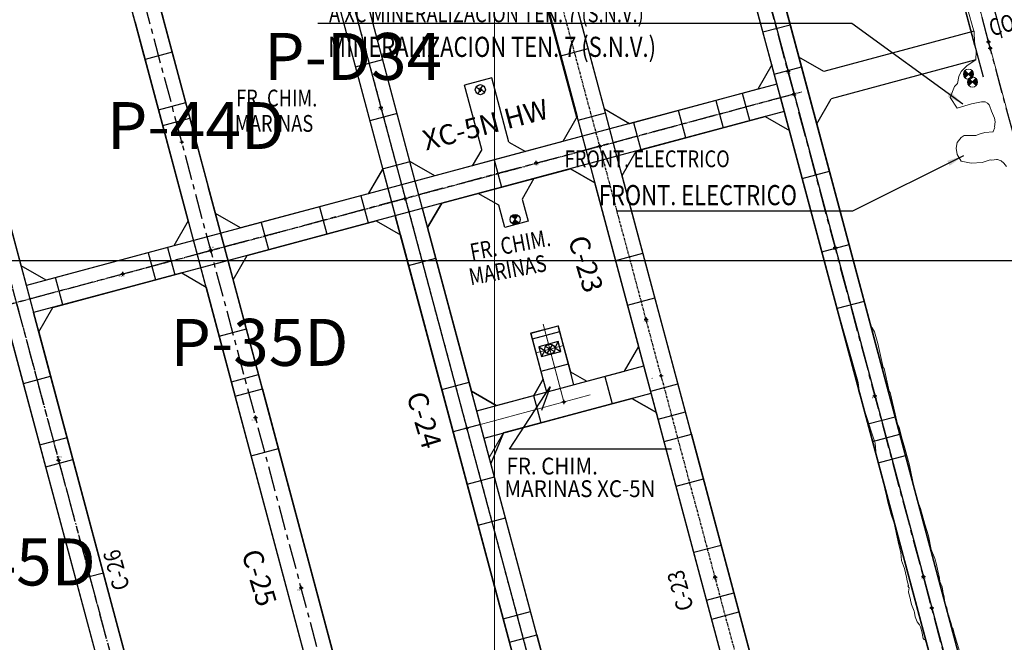
# Model space of a CAD drawing. Units: metres. Extents: x -6948 to 8307, y -1000 to 4214.
# Drawn here: x 429 to 576, y 743 to 836 of the extents above; entities that cross this region are included whole.
import ezdxf
from ezdxf.enums import TextEntityAlignment as Align

# ---------------------------------------------------------------- set-up
doc = ezdxf.new("R2010")
doc.units = ezdxf.units.M
doc.header["$LTSCALE"] = 3
doc.header["$PDMODE"] = 34
doc.header["$PDSIZE"] = 0.3
for name, pattern in [('CENTER', [2, 1.25, -0.25, 0.25, -0.25]), ('CENTER2', [1.125, 0.75, -0.125, 0.125, -0.125]), ('CONTINUA', [0]), ('DASHDOT2', [12.7, 6.35, -3.175, 0, -3.175]), ('HIDDEN', [0.375, 0.25, -0.125])]:
    doc.linetypes.add(name, pattern=pattern)
for name, color, linetype in [('2120 Dacita Hundimiento', 3, 'Continuous'), ('ACOTADO', 7, 'Continuous'), ('Coordenadas', 8, 'Continuous'), ('Dacita Hundimiento', 3, 'Continuous'), ('Dacita Nv. Hundimiento', 97, 'Continuous'), ('DESARROLLADO', 7, 'Continuous'), ('Ejes', 1, 'CENTER'), ('NV-HUNDIMIENTO', 7, 'Continuous'), ('PAPEL-TEXTO', 7, 'Continuous'), ('Planchas 2011', 7, 'Continuous'), ('Puntos', 1, 'CENTER2'), ('RN HUNTO-HECHO', 7, 'CONTINUA'), ('Texto Hundimiento', 7, 'CONTINUA'), ('TEXTO PA', 6, 'CONTINUA'), ('TNV-HUNDIMIENTO', 6, 'Continuous')]:
    doc.layers.add(name, color=color, linetype=linetype)
for name, color, linetype, lineweight in [('DACITA-HDTO-DISEÑO', 106, 'Continuous', 15), ('DACITA-HDTO-DISEÑO-EJE', 1, 'DASHDOT2', 13), ('EJE-CALLES-HDTO', 1, 'DASHDOT2', 13), ('PUNTO-HDTO', 7, 'Continuous', 13), ('REFERENCIA', 251, 'HIDDEN', 13), ('ReNo Hundimiento', 7, 'Continuous', 13), ('RENO-HUND-PROYECTADO', 3, 'CONTINUA', 13), ('RENO-TEXTO-HUND', 7, 'CONTINUA', 13)]:
    doc.layers.add(name, color=color, linetype=linetype, lineweight=lineweight)
doc.styles.add('Arial', font='arial.ttf')
doc.styles.add('ROMANS', font='romans')
doc.styles.add('ROMANT', font='romant.shx')
doc.styles.add('verdana', font='verdanai.ttf')
doc.dimstyles.new('1_50', dxfattribs={"dimtxt": 0.8, "dimasz": 1, "dimexe": 0.5, "dimexo": 2, "dimgap": 0.5, "dimtad": 1, "dimdec": 8, "dimlfac": 1, "dimzin": 0, "dimdsep": 46, "dimtxsty": 'ROMANS', "dimcen": 1, "dimclrd": 2, "dimclre": 2, "dimclrt": 2, "dimaunit": 1, "dimadec": 4, "dimazin": 0, "dimtfac": 0.8, "dimtdec": 8, "dimtofl": 0, "dimtmove": 2, "dimatfit": 3, "dimfxl": 1, "dimtolj": 1, "dimtzin": 0, "dimlwd": -1, "dimlwe": -1, "dimarcsym": 0})

msp = doc.modelspace()

# ---------------------------------------------------------------- hatches: boundary and pattern name
at = {"layer": 'Dacita Nv. Hundimiento'}
h = msp.add_hatch(color=3, dxfattribs=at)
h.paths.add_polyline_path([(503.2771, 805.3935, 0.18135764), (503.7056, 805.6997), (503.0831, 806.1179), (503.083, 806.1177)])
h.paths.add_polyline_path([(503.083, 806.1177), (502.6984, 805.4742, 0.13548831), (503.0831, 805.3679, 0.06548308), (503.2771, 805.3935)])
h.paths.add_polyline_path([(503.0829, 806.1181), (502.8888, 806.8423, 0.18123344), (502.4606, 806.5362)])
h.paths.add_polyline_path([(503.0829, 806.1181), (503.0831, 806.1179), (503.4679, 806.7617, 0.13548831), (503.0831, 806.8679, 0.06560385), (502.8888, 806.8423)])
h = msp.add_hatch(color=3, dxfattribs=at)
h.paths.add_polyline_path([(503.2771, 805.3935, 0.18135764), (503.7056, 805.6997), (503.0831, 806.1179), (503.083, 806.1177)])
h.paths.add_polyline_path([(503.083, 806.1177), (502.6984, 805.4742, 0.13548831), (503.0831, 805.3679, 0.06548308), (503.2771, 805.3935)])
h.paths.add_polyline_path([(503.0829, 806.1181), (502.8888, 806.8423, 0.18123344), (502.4606, 806.5362)])
h.paths.add_polyline_path([(503.0829, 806.1181), (503.0831, 806.1179), (503.4679, 806.7617, 0.13548831), (503.0831, 806.8679, 0.06560385), (502.8888, 806.8423)])
at = {"layer": 'NV-HUNDIMIENTO', "linetype": 'ByBlock', "lineweight": 20}
h = msp.add_hatch(color=7, dxfattribs=at)
h.paths.add_polyline_path([(571.1831, 828.2835), (570.6527, 827.7531), (571.1848, 827.221, 0.19891237), (571.4045, 827.7514, 0.19977693)])
h.paths.add_polyline_path([(569.9045, 827.7514, 0.19804809), (570.1224, 827.2228), (570.6527, 827.7531), (570.1242, 828.2817, 0.19891237)])
at = {"layer": 'ReNo Hundimiento', "linetype": 'Continuous'}
h = msp.add_hatch(color=256, dxfattribs=at)
h.paths.add_polyline_path([(571.7715, 827.108), (571.2412, 826.5776), (571.7733, 826.0455, 0.19891237), (571.9929, 826.5759, 0.19977693)])
h.paths.add_polyline_path([(570.4929, 826.5759, 0.19804809), (570.7108, 826.0473), (571.2412, 826.5776), (570.7126, 827.1062, 0.19891237)])
h = msp.add_hatch(color=256, dxfattribs=at)
h.paths.add_polyline_path([(571.7715, 827.108), (571.2412, 826.5776), (571.7733, 826.0455, 0.19891237), (571.9929, 826.5759, 0.19977693)])
h.paths.add_polyline_path([(570.4929, 826.5759, 0.19804809), (570.7108, 826.0473), (571.2412, 826.5776), (570.7126, 827.1062, 0.19891237)])
h = msp.add_hatch(color=256, dxfattribs=at)
h.paths.add_polyline_path([(571.7715, 827.108), (571.2412, 826.5776), (571.7733, 826.0455, 0.19891237), (571.9929, 826.5759, 0.19977693)])
h.paths.add_polyline_path([(570.4929, 826.5759, 0.19804809), (570.7108, 826.0473), (571.2412, 826.5776), (570.7126, 827.1062, 0.19891237)])

# ---------------------------------------------------------------- linework, layer by layer
at = {"layer": 'ACOTADO', "ltscale": 0.001}
for p, q in [((540.0195, 834.0328), (544.0764, 835.1198)), ((509.9139, 830.4768), (513.9708, 831.5639)), ((479.298, 828.8261), (483.3549, 829.9131)), ((541.7018, 827.7543), (545.7587, 828.8413)), ((538.0685, 820.8356), (536.9808, 824.8947)), ((449.9543, 822.4227), (454.0124, 823.51)), ((485.5031, 821.8959), (481.4462, 820.8089)), ((528.5057, 818.2731), (527.418, 822.3322)), ((450.5757, 820.1035), (454.6337, 821.1908)), ((520.7532, 820.5462), (521.8409, 816.4871)), ((483.3418, 813.6454), (487.4418, 814.744)), ((545.8687, 812.2028), (549.9256, 813.2899)), ((480.1167, 809.6546), (481.2037, 805.5985)), ((473.9542, 808.0032), (475.0411, 803.9471)), ((465.2609, 805.6737), (466.3478, 801.6176)), ((451.3033, 801.9335), (452.3902, 797.8774)), ((548.7971, 801.2739), (552.854, 802.3609)), ((448.4055, 801.157), (449.4925, 797.1009)), ((487.2178, 799.2687), (491.2747, 800.3558)), ((518.0822, 799.9922), (522.1391, 801.0792)), ((518.0822, 799.9922), (522.1391, 801.0792)), ((435.6798, 793.3996), (434.5929, 797.4557)), ((519.8558, 793.3729), (523.9127, 794.4599)), ((555.1164, 793.9173), (551.0595, 792.8303)), ((458.9866, 788.718), (463.0435, 789.805)), ((506.9699, 783.5086), (511.0268, 784.5956)), ((429.8145, 781.6737), (433.8714, 782.7607)), ((460.8076, 781.9219), (464.8645, 783.0089)), ((516.4432, 782.7341), (517.5302, 778.6772)), ((492.169, 780.7906), (496.2259, 781.8776)), ((523.2981, 780.5261), (527.355, 781.6131)), ((505.8179, 779.8873), (506.905, 775.8304)), ((524.411, 776.3726), (528.4679, 777.4596)), ((559.7314, 776.6939), (555.6745, 775.6069)), ((497.9083, 775.5991), (493.8514, 774.512)), ((432.2616, 772.546), (436.3185, 773.633)), ((525.2982, 773.0614), (529.3551, 774.1484)), ((556.3603, 773.0472), (560.4172, 774.1342)), ((463.7571, 770.91), (467.814, 771.9971)), ((557.2144, 769.8596), (561.2713, 770.9466)), ((433.1416, 769.2618), (437.1984, 770.3489)), ((495.9451, 766.6977), (500.002, 767.7847)), ((527.0841, 766.3965), (531.141, 767.4836)), ((497.5757, 760.6124), (501.6326, 761.6994)), ((529.724, 756.5441), (533.7809, 757.6311)), ((441.7226, 753.4645), (437.6657, 752.3775)), ((531.6263, 749.4445), (535.6832, 750.5315)), ((501.3171, 746.6492), (505.3739, 747.7363)), ((532.3898, 746.595), (536.4467, 747.682))]:
    msp.add_line(p, q, dxfattribs=at)
at = {"layer": 'ACOTADO'}
for p in [(544.662, 824.819), (483.095, 822.765), (506.247, 814.526), (486.7169, 809.2492), (457.7367, 801.4925), (522.599, 791.239), (532.882, 752.864)]:
    msp.add_point(p, dxfattribs=at)
at = {"layer": 'ACOTADO', "color": 2}
for p in [(457.73, 801.523), (435.039, 770.289)]:
    msp.add_point(p, dxfattribs=at)
at = {"layer": 'Coordenadas', "lineweight": 13}
msp.add_line((500, 100), (500, 1115), dxfattribs=at)
at = {"layer": 'Coordenadas'}
for q in [(2000, 800), (1400, 800)]:
    msp.add_line((-200, 800), q, dxfattribs=at)
at = {"layer": 'Dacita Hundimiento', "linetype": 'CONTINUA'}
for p, q in [((452.0017, 831.0141), (450.5145, 836.5645)), ((447.7754, 830.5593), (446.4551, 835.4865)), ((454.3802, 805.9096), (447.9448, 829.9271)), ((429.4603, 799.2284), (426.1219, 811.6875)), ((505.6758, 788.3382), (509.7327, 789.4253)), ((505.6758, 788.3382), (509.7327, 789.4253)), ((507.2805, 782.3495), (505.6758, 788.3382)), ((511.3374, 783.4365), (509.7327, 789.4253)), ((513.7869, 782.0223), (519.3893, 783.5235)), ((500.2639, 778.3989), (505.8663, 779.9)), ((501.351, 774.342), (520.4763, 779.4666))]:
    msp.add_line(p, q, dxfattribs=at)
at = {"layer": 'Dacita Hundimiento'}
for p, q in [((541.3352, 829.1224), (539.2446, 825.5013)), ((541.3352, 829.1224), (539.2446, 825.5013)), ((520.1154, 820.3753), (516.3929, 822.5245)), ((512.3358, 821.4381), (510.1845, 817.7118)), ((540.3281, 821.4411), (543.9543, 819.3476)), ((540.3281, 821.4411), (543.9543, 819.3476)), ((519.0326, 812.6727), (521.124, 816.295)), ((491.1404, 812.6086), (487.4154, 814.7592)), ((483.3581, 813.6736), (481.2064, 809.9466)), ((511.3529, 813.6767), (514.9759, 811.585)), ((490.0549, 804.9082), (492.1459, 808.5298)), ((490.0549, 804.9082), (492.1459, 808.5298)), ((454.3802, 805.9096), (452.2277, 802.1812)), ((454.3802, 805.9096), (452.2277, 802.1812)), ((462.1621, 804.8433), (458.4379, 806.9934)), ((462.1621, 804.8433), (458.4379, 806.9934)), ((482.3742, 805.9122), (485.9984, 803.8197)), ((482.3742, 805.9122), (485.9984, 803.8197)), ((461.077, 797.1442), (463.1677, 800.7654)), ((461.077, 797.1442), (463.1677, 800.7654)), ((433.1844, 797.0783), (429.4603, 799.2284)), ((453.3958, 798.1469), (457.021, 796.0539)), ((432.0993, 789.3794), (434.1898, 793.0003))]:
    msp.add_line(p, q, dxfattribs=at)
at = {"layer": 'Dacita Hundimiento', "linetype": 'CONTINUA', "flags": 128}
msp.add_lwpolyline([(446.4539, 835.4862), (447.9436, 829.9267)], dxfattribs=at)
at = {"layer": 'Dacita Hundimiento', "linetype": 'CONTINUA'}
msp.add_lwpolyline([(509.9037, 786.4688), (509.5155, 787.9177), (506.6177, 787.1412), (507.006, 785.6923)], close=True, dxfattribs=at)
msp.add_lwpolyline([(509.9037, 786.4688), (509.5155, 787.9177), (506.6177, 787.1412), (507.006, 785.6923)], close=True, dxfattribs=at)
for points in [[(506.6177, 787.1412), (507.5363, 786.6109), (507.006, 785.6923)], [(506.6177, 787.1412), (507.5363, 786.6109), (507.006, 785.6923)], [(508.9103, 786.43), (507.6112, 787.18)], [(508.9103, 786.43), (507.6112, 787.18)], [(507.8857, 786.1555), (508.6357, 787.4545)], [(507.8857, 786.1555), (508.6357, 787.4545)], [(509.5155, 787.9177), (508.9852, 786.9991), (509.9037, 786.4688)], [(509.5155, 787.9177), (508.9852, 786.9991), (509.9037, 786.4688)], [(519.3893, 783.5235), (521.5106, 787.1977)], [(507.2805, 782.3495), (505.8663, 779.9)], [(511.3374, 783.4365), (513.7869, 782.0223)], [(500.2639, 778.3989), (496.5897, 780.5202)], [(520.4763, 779.4666), (524.1505, 777.3453)], [(501.351, 774.342), (499.4645, 769.7907)]]:
    msp.add_lwpolyline(points, dxfattribs=at)
msp.add_circle((508.2607, 786.805), 0.75, dxfattribs=at)
msp.add_circle((508.2607, 786.805), 0.75, dxfattribs=at)
msp.add_point((508.2607, 786.805), dxfattribs=at)
at = {"layer": 'Dacita Nv. Hundimiento', "color": 3, "ltscale": 6}
for p, q in [((571.4865, 834.1387), (549.0934, 828.1381)), ((541.3352, 829.1224), (539.2446, 825.5013)), ((549.0934, 828.1381), (545.3713, 830.2871)), ((571.7458, 829.8601), (550.1825, 824.0818)), ((548.032, 820.357), (550.1825, 824.0818)), ((520.1154, 820.3753), (516.3929, 822.5245)), ((512.3358, 821.4381), (510.1845, 817.7118)), ((540.3281, 821.4411), (543.9543, 819.3476)), ((519.0326, 812.6727), (521.124, 816.295)), ((491.1404, 812.6086), (487.4154, 814.7592)), ((483.3581, 813.6736), (481.2064, 809.9466)), ((511.3529, 813.6767), (505.9014, 812.2159)), ((511.3529, 813.6767), (514.9759, 811.585)), ((490.0549, 804.9082), (492.1459, 808.5298)), ((454.3802, 805.9096), (452.2277, 802.1812)), ((462.1621, 804.8433), (458.4379, 806.9934)), ((482.3742, 805.9122), (485.9984, 803.8197)), ((461.077, 797.1442), (463.1677, 800.7654)), ((433.1844, 797.0783), (429.4603, 799.2284)), ((453.3958, 798.1469), (457.021, 796.0539)), ((432.0993, 789.3794), (434.1898, 793.0003))]:
    msp.add_line(p, q, dxfattribs=at)
at = {"layer": 'Dacita Nv. Hundimiento', "color": 3}
for p, q in [((505.9014, 812.2159), (504.1328, 809.1562)), ((500.6546, 808.2266), (497.594, 809.9898)), ((504.1328, 809.1562), (505.0159, 805.8592)), ((501.5384, 804.9277), (500.6545, 808.2266)), ((505.0159, 805.8592), (501.5384, 804.9277)), ((502.6984, 805.4742), (503.4679, 806.7617)), ((502.6984, 805.4742), (503.4679, 806.7617))]:
    msp.add_line(p, q, dxfattribs=at)
msp.add_circle((503.0831, 806.1179), 0.75, dxfattribs=at)
msp.add_circle((503.0831, 806.1179), 0.75, dxfattribs=at)
at = {"layer": 'DACITA-HDTO-DISEÑO', "linetype": 'CONTINUA'}
for p, q in [((505.6758, 788.3382), (509.7327, 789.4253)), ((507.2805, 782.3495), (505.6758, 788.3382)), ((511.3374, 783.4365), (509.7327, 789.4253))]:
    msp.add_line(p, q, dxfattribs=at)
at = {"layer": 'DACITA-HDTO-DISEÑO'}
for p, q in [((513.7869, 782.0223), (522.2869, 784.2999)), ((501.351, 774.342), (523.3739, 780.243))]:
    msp.add_line(p, q, dxfattribs=at)
at = {"layer": 'DACITA-HDTO-DISEÑO', "linetype": 'CONTINUA'}
msp.add_lwpolyline([(509.9037, 786.4688), (509.5155, 787.9177), (506.6177, 787.1412), (507.006, 785.6923)], close=True, dxfattribs=at)
for points in [[(506.6177, 787.1412), (507.5363, 786.6109), (507.006, 785.6923)], [(509.5155, 787.9177), (508.9852, 786.9991), (509.9037, 786.4688)], [(507.2805, 782.3495), (505.8663, 779.9)], [(511.3374, 783.4365), (513.7869, 782.0223)]]:
    msp.add_lwpolyline(points, dxfattribs=at)
at = {"layer": 'DACITA-HDTO-DISEÑO'}
for points in [[(508.9103, 786.43), (507.6112, 787.18)], [(507.8857, 786.1555), (508.6357, 787.4545)], [(519.3893, 783.5235), (521.5106, 787.1977)], [(500.2639, 778.3989), (496.5897, 780.5202)], [(520.4763, 779.4666), (524.1505, 777.3453)], [(501.351, 774.342), (499.2296, 770.6677)]]:
    msp.add_lwpolyline(points, dxfattribs=at)
msp.add_circle((508.2607, 786.805), 0.75, dxfattribs=at)
at = {"layer": 'DACITA-HDTO-DISEÑO-EJE'}
for p, q in [((510.3701, 778.9327), (507.268, 790.51)), ((510.3701, 778.9327), (507.7043, 788.8818)), ((506.2323, 786.2615), (510.2892, 787.3485)), ((506.2323, 786.2615), (510.2892, 787.3485)), ((495.8812, 775.0504), (524.859, 782.815)), ((495.8812, 775.0504), (524.859, 782.815))]:
    msp.add_line(p, q, dxfattribs=at)
at = {"layer": 'DESARROLLADO'}
for p, q in [((545.3713, 830.2871), (512.4799, 953.0407)), ((541.3352, 829.1224), (508.4239, 951.9503)), ((458.4379, 806.9934), (450.3116, 837.3216)), ((454.3802, 805.9096), (446.2547, 836.2346)), ((541.3352, 829.1224), (539.2446, 825.5013)), ((520.1154, 820.3753), (516.3929, 822.5245)), ((512.336, 821.4375), (510.1845, 817.7118)), ((540.3281, 821.4411), (543.9539, 819.3478))]:
    msp.add_line(p, q, dxfattribs=at)
at = {"layer": 'DESARROLLADO', "ltscale": 0.001}
for p, q in [((516.3929, 822.5245), (483.5021, 945.2759)), ((512.3349, 821.4379), (479.4452, 944.185)), ((458.4379, 806.9934), (425.5467, 929.7464)), ((454.3802, 805.9096), (421.4909, 928.6551)), ((512.2666, 821.3182), (485.0066, 923.0547)), ((516.5331, 822.0012), (489.3246, 923.5457)), ((512.4762, 820.9141), (485.2677, 922.4587)), ((487.4154, 814.7592), (470.8338, 876.6432)), ((541.3352, 829.1224), (533.8149, 857.1889)), ((541.3352, 829.1224), (533.8149, 857.1889)), ((541.3352, 829.1224), (533.8149, 857.1889)), ((545.3713, 830.2871), (537.8718, 858.2759)), ((452.0017, 831.0141), (447.9436, 829.9267)), ((458.4379, 806.9934), (452.0017, 831.0141)), ((570.726, 719.4334), (541.3352, 829.1224)), ((574.7829, 720.5205), (545.3713, 830.2871)), ((542.1004, 826.2666), (517.1795, 819.5886)), ((539.2446, 825.5013), (520.1154, 820.3753)), ((539.2446, 825.5013), (520.1154, 820.3753)), ((539.2446, 825.5013), (520.1154, 820.3753)), ((430.2473, 796.2912), (423.0161, 823.2786)), ((533.0204, 823.8335), (534.1081, 819.7744)), ((512.4762, 820.9141), (516.5331, 822.0012)), ((520.1154, 820.3753), (516.3929, 822.5245)), ((518.2672, 815.5295), (516.5331, 822.0012)), ((543.188, 822.2075), (518.2672, 815.5295)), ((512.3358, 821.4381), (510.1845, 817.7118)), ((514.2103, 814.4424), (512.4762, 820.9141)), ((540.3281, 821.4411), (521.124, 816.295)), ((521.124, 816.295), (540.3281, 821.4411)), ((540.3281, 821.4411), (521.124, 816.295)), ((581.4086, 695.7927), (548.032, 820.357)), ((581.7818, 694.3997), (548.032, 820.357)), ((517.1801, 819.5864), (499.9478, 814.9687)), ((577.3517, 694.7059), (543.9539, 819.3478)), ((577.3516, 694.7058), (543.9543, 819.3476)), ((578.042, 692.1293), (543.9543, 819.3476)), ((510.1845, 817.7118), (491.1404, 812.6086)), ((510.1845, 817.7118), (491.1404, 812.6086)), ((510.1845, 817.7118), (491.1406, 812.6085)), ((519.0326, 812.6727), (521.124, 816.295)), ((499.9478, 814.9687), (481.2064, 809.9466)), ((491.1404, 812.6086), (487.4154, 814.7592)), ((506.3123, 744.2341), (487.4154, 814.7592)), ((499.9478, 814.9687), (501.0349, 810.9118)), ((518.2672, 815.5295), (501.0349, 810.9118)), ((525.2982, 773.0614), (514.2103, 814.4424)), ((529.3551, 774.1484), (518.2672, 815.5295)), ((483.3581, 813.6736), (481.2064, 809.9466)), ((502.2554, 743.1471), (483.3581, 813.6736)), ((511.3529, 813.6767), (492.1459, 808.5298)), ((492.146, 808.5301), (511.3529, 813.6767)), ((511.3529, 813.6767), (501.0349, 810.9118)), ((511.3529, 813.6767), (514.9759, 811.585)), ((548.3738, 686.9412), (514.9759, 811.585)), ((548.3738, 686.9412), (514.9759, 811.585)), ((552.4309, 688.0275), (519.0326, 812.6727)), ((552.4309, 688.0275), (519.0326, 812.6727)), ((465.4339, 780.8839), (457.3658, 810.9947)), ((501.0349, 810.9118), (482.3751, 805.9116)), ((497.594, 809.9898), (492.1459, 808.5298)), ((481.2064, 809.9466), (452.2277, 802.1812)), ((461.377, 779.7968), (453.3089, 809.9076)), ((481.2064, 809.9466), (462.1621, 804.8433)), ((481.2064, 809.9466), (462.1621, 804.8433)), ((481.2062, 809.9463), (462.1626, 804.843)), ((524.2303, 677.3626), (489.2842, 807.7845)), ((463.1676, 800.7652), (482.3747, 805.9118)), ((482.3742, 805.9122), (463.1677, 800.7654)), ((482.3742, 805.9122), (463.1677, 800.7654)), ((482.3742, 805.9122), (463.1677, 800.7654)), ((520.1725, 676.279), (485.2327, 806.6775)), ((523.4532, 680.2631), (490.0549, 804.9082)), ((519.3963, 679.1758), (485.9984, 803.8197)), ((452.2277, 802.1812), (430.2459, 796.2908)), ((452.2277, 802.1812), (433.1844, 797.0783)), ((452.2277, 802.1812), (433.1844, 797.0783)), ((452.2202, 802.1787), (433.1853, 797.0778)), ((463.1677, 800.7654), (431.3328, 792.2347)), ((433.1844, 797.0783), (429.4603, 799.2284)), ((455.695, 685.0906), (425.4025, 798.1448)), ((434.1896, 793), (453.3959, 798.1468)), ((453.3958, 798.1469), (434.1898, 793.0003)), ((453.3958, 798.1469), (434.1898, 793.0003)), ((453.3958, 798.1469), (457.021, 796.0539)), ((494.4756, 672.4977), (461.077, 797.1442)), ((494.4756, 672.4977), (461.077, 797.1442)), ((490.4185, 671.4113), (457.021, 796.0539)), ((490.4185, 671.4113), (457.021, 796.0539)), ((432.0993, 789.3794), (434.1898, 793.0003)), ((462.2173, 660.7488), (427.2772, 791.148)), ((466.2741, 661.8359), (431.3341, 792.2351)), ((505.4481, 789.1881), (509.505, 790.2751)), ((511.3374, 783.4365), (509.505, 790.2751)), ((461.4409, 663.6463), (428.0433, 788.2889)), ((449.7133, 707.4146), (428.0441, 788.2861)), ((456.0382, 700.0373), (432.0993, 789.3794)), ((465.498, 664.7325), (432.0993, 789.3794)), ((432.0993, 789.3794), (453.7782, 708.4934)), ((507.2805, 782.3495), (505.4481, 789.1881)), ((513.7869, 782.0223), (522.2869, 784.2999)), ((507.7981, 780.4176), (507.2805, 782.3495)), ((511.855, 781.5047), (511.3374, 783.4365)), ((461.377, 779.7968), (465.4339, 780.8839)), ((495.2518, 669.601), (465.4339, 780.8839)), ((494.4756, 672.4977), (465.4339, 780.8839)), ((497.3661, 777.6224), (513.7869, 782.0223)), ((491.1949, 668.5139), (461.377, 779.7968)), ((490.4185, 671.4113), (461.377, 779.7968)), ((498.4531, 773.5655), (523.3739, 780.243)), ((553.207, 685.1311), (529.3551, 774.1484)), ((549.1501, 684.044), (525.2982, 773.0614)), ((548.3738, 686.9412), (525.2982, 773.0614)), ((523.4532, 680.2631), (499.4645, 769.7907)), ((502.2554, 743.1471), (506.3123, 744.2341)), ((524.2294, 677.366), (506.3123, 744.2341))]:
    msp.add_line(p, q, dxfattribs=at)
at = {"layer": 'DESARROLLADO', "ltscale": 0.001, "flags": 128}
for points in [[(607.3994, 598.7925), (445.8349, 1201.7624)], [(603.3426, 597.7055), (441.7946, 1200.6137)], [(571.6114, 832.0412), (484.8042, 1156.4481)], [(575.6686, 833.1268), (488.8615, 1157.5338)], [(537.8712, 858.2757), (546.6904, 825.3625), (567.1994, 748.8215), (582.7284, 690.8665), (607.3994, 598.7925)], [(543.559, 837.0491), (546.6904, 825.3625), (567.1994, 748.8215), (581.4085, 695.7927)], [(447.9436, 829.9267), (454.3794, 805.9082)], [(542.6336, 824.2755), (563.1426, 747.7345), (578.6716, 689.7795), (603.3426, 597.7055)], [(426.1205, 811.6871), (430.7784, 794.3035), (451.2874, 717.7635), (459.7519, 686.1774)], [(465.4329, 780.8836), (480.2654, 725.5275), (495.7944, 667.5715), (508.713, 619.3611)], [(529.2725, 774.4556), (538.2214, 741.0575), (553.7504, 683.1015), (574.5397, 605.517)], [(529.3548, 774.1484), (552.4307, 688.0276)], [(506.3117, 744.234), (509.2434, 733.2925), (524.7724, 675.3365), (545.5605, 597.752)]]:
    msp.add_lwpolyline(points, dxfattribs=at)
at = {"layer": 'DESARROLLADO', "ltscale": 0.001}
for points in [[(515.9552, 592.3338), (372.0816, 1129.2774)], [(511.8983, 591.2467), (368.0247, 1128.1904)], [(516.3929, 822.5245), (489.3133, 923.5858), (485.2554, 922.4985), (512.336, 821.4375)], [(466.7757, 875.5558), (484.6776, 808.7465), (505.1866, 732.2055), (520.7156, 674.2495), (541.5036, 596.665)], [(482.3742, 805.9122), (485.9984, 803.8197), (502.2554, 743.1471)], [(519.3893, 783.5235), (521.5106, 787.1977)], [(507.2805, 782.3495), (505.8663, 779.9)], [(511.3374, 783.4365), (513.7869, 782.0223)], [(500.2639, 778.3989), (496.5897, 780.5202)], [(520.4763, 779.4666), (524.1505, 777.3453)], [(501.351, 774.342), (499.4645, 769.7907)]]:
    msp.add_lwpolyline(points, dxfattribs=at)
at = {"layer": 'DESARROLLADO'}
for points in [[(462.1626, 804.843), (458.4296, 806.992), (452.0003, 831.0193), (447.944, 829.9324), (454.3723, 805.9063), (452.2202, 802.1787)], [(529.3548, 774.1484), (519.0326, 812.6727), (521.124, 816.295)], [(492.146, 808.5301), (490.0549, 804.9082), (496.5897, 780.5202), (500.2639, 778.3989), (505.8663, 779.9), (507.2805, 782.3495), (505.6758, 788.3382), (505.4896, 789.1624), (509.4917, 790.2795), (509.7214, 789.4222), (511.3374, 783.4365), (513.7869, 782.0223), (519.3893, 783.5235), (521.5105, 787.1975), (514.9759, 811.585), (511.3529, 813.6767)], [(461.077, 797.1442), (463.1676, 800.7652)], [(453.3959, 798.1468), (457.021, 796.0539), (461.377, 779.7968)], [(465.4339, 780.8839), (461.077, 797.1442)], [(432.0993, 789.3794), (434.1898, 793.0003)], [(525.6082, 771.9045), (524.1505, 777.3453), (520.4763, 779.4666), (501.351, 774.342), (499.4645, 769.7907)]]:
    msp.add_lwpolyline(points, dxfattribs=at)
at = {"layer": 'EJE-CALLES-HDTO'}
msp.add_line((577.2522, 819.103), (531.0108, 991.6782), dxfattribs=at)
at = {"layer": 'Ejes', "color": 1, "lineweight": -2}
msp.add_line((573.8994, 831.6175), (573.6404, 832.5841), dxfattribs=at)
msp.add_line((573.8994, 831.6175), (573.6404, 832.5841), dxfattribs=at)
at = {"layer": 'Ejes', "ltscale": 0.1, "flags": 128}
for points in [[(573.2694, 602.1425), (400, 1248.7929)], [(394.7074, 1152.6279), (486.706, 809.29), (507.215, 732.749), (522.744, 674.793), (543.5321, 597.2085)], [(341.8163, 770.4651), (428.75, 793.76), (457.7367, 801.4925), (486.7169, 809.2492), (515.6949, 817.0143), (544.662, 824.819), (545.7825, 825.1193)]]:
    msp.add_lwpolyline(points, dxfattribs=at)
at = {"layer": 'Ejes', "color": 1, "lineweight": -2, "flags": 128}
for points in [[(573.64, 832.584), (471.274, 1215.136)], [(605.371, 598.249), (443.2774, 1203.1934)], [(573.64, 832.584), (544.6659, 940.7162)]]:
    msp.add_lwpolyline(points, dxfattribs=at)
at = {"layer": 'Ejes', "color": 1, "lineweight": -2}
for points in [[(513.9268, 591.7903), (369.4619, 1130.9404)], [(368.0259, 1020.3824), (428.75, 793.76), (449.259, 717.22), (464.788, 659.264), (484.2552, 586.6141)]]:
    msp.add_lwpolyline(points, dxfattribs=at)
at = {"layer": 'Ejes', "ltscale": 0.3, "flags": 128}
msp.add_lwpolyline([(348.6884, 1092.5502), (428.75, 793.76), (449.259, 717.22), (464.788, 659.264), (484.2552, 586.6141)], dxfattribs=at)
at = {"layer": 'Ejes', "linetype": 'ByBlock', "flags": 128}
for points in [[(451.4899, 940.7162), (486.706, 809.29), (507.215, 732.749), (522.744, 674.793), (543.5321, 597.2085)], [(513.6069, 940.7162), (544.662, 824.819), (565.171, 748.278), (580.7, 690.323), (605.371, 598.249)]]:
    msp.add_lwpolyline(points, dxfattribs=at)
at = {"layer": 'Ejes'}
msp.add_lwpolyline([(605.195, 714.818), (573.899, 831.619)], dxfattribs=at)
msp.add_lwpolyline([(605.195, 714.818), (573.899, 831.619)], dxfattribs=at)
at = {"layer": 'Ejes', "flags": 128}
msp.add_lwpolyline([(343.8455, 771.0098), (399.772, 785.995), (428.75, 793.76), (457.728, 801.525), (486.706, 809.29), (515.684, 817.055), (544.662, 824.819), (544.6623, 824.8191)], dxfattribs=at)
at = {"layer": 'NV-HUNDIMIENTO', "color": 7, "linetype": 'ByBlock', "lineweight": 20}
for p, q in [((516.3929, 822.5245), (483.5021, 945.2759)), ((512.3358, 821.4381), (479.4461, 944.1853)), ((541.3352, 829.1224), (514.9619, 927.5497)), ((454.3804, 805.91), (433.5973, 883.4749)), ((487.4154, 814.7592), (470.8535, 876.5695)), ((483.3581, 813.6736), (470.881, 860.2391)), ((458.4384, 806.9931), (445.9606, 853.562)), ((548.032, 820.357), (543.5443, 837.1055)), ((541.3352, 829.1224), (539.2446, 825.5013)), ((570.1224, 827.2228), (571.1831, 828.2835)), ((570.1242, 828.2817), (571.1848, 827.221)), ((520.1165, 820.3747), (539.2446, 825.5013)), ((429.4603, 799.2284), (423.0153, 823.2817)), ((520.1165, 820.3747), (516.3929, 822.5245)), ((512.3358, 821.4381), (510.1845, 817.7118)), ((521.1239, 816.2949), (540.3281, 821.4411)), ((540.3281, 821.4411), (543.9543, 819.3476)), ((555.1164, 793.9173), (548.032, 820.357)), ((551.0595, 792.8303), (543.9543, 819.3476)), ((491.1407, 812.6084), (510.1852, 817.713)), ((519.0326, 812.6727), (521.124, 816.295)), ((487.4662, 814.7299), (487.4154, 814.7592)), ((491.1404, 812.6086), (487.4662, 814.7299)), ((483.3278, 813.621), (481.2064, 809.9466)), ((483.3581, 813.6736), (483.3278, 813.621)), ((492.1457, 808.5295), (511.3531, 813.6766)), ((511.3529, 813.6767), (514.9759, 811.585)), ((521.5109, 787.1982), (514.9759, 811.585)), ((527.3291, 781.7097), (519.0326, 812.6727)), ((481.2064, 809.9466), (462.1621, 804.8433)), ((490.0549, 804.9082), (492.1459, 808.5298)), ((454.3804, 805.91), (452.2277, 802.1812)), ((462.1621, 804.8433), (458.4379, 806.9934)), ((482.375, 805.9117), (463.1677, 800.7654)), ((482.3742, 805.9122), (485.9984, 803.8197)), ((496.5897, 780.5202), (490.0549, 804.9082)), ((502.2554, 743.1471), (485.9984, 803.8197)), ((452.2277, 802.1812), (433.1844, 797.0783)), ((461.077, 797.1442), (463.1677, 800.7654)), ((433.1844, 797.0783), (429.4603, 799.2284)), ((453.3958, 798.1469), (434.1898, 793.0003)), ((453.3958, 798.1469), (457.0214, 796.0537)), ((493.7249, 675.2992), (461.0773, 797.1446)), ((489.6681, 674.2121), (457.0214, 796.0537)), ((556.0239, 790.5308), (555.1164, 793.9173)), ((432.0993, 789.3794), (434.1898, 793.0003)), ((505.4431, 789.2069), (509.5, 790.294)), ((511.027, 784.595), (509.5, 790.294)), ((441.242, 739.0282), (428.0433, 788.2889)), ((445.2989, 740.1153), (432.0993, 789.3794)), ((506.9701, 783.508), (505.4431, 789.2069)), ((519.3893, 783.5235), (521.5109, 787.1982)), ((511.3374, 783.4365), (511.027, 784.595)), ((507.2805, 782.3495), (505.8663, 779.9)), ((507.2805, 782.3495), (506.9701, 783.508)), ((511.3374, 783.4365), (513.7869, 782.0223)), ((513.7869, 782.0223), (519.3893, 783.5235)), ((500.2639, 778.3989), (496.5897, 780.5202)), ((500.2639, 778.3989), (505.7697, 779.8741)), ((505.7697, 779.8741), (505.8663, 779.9)), ((506.8567, 775.8172), (520.4763, 779.4666)), ((520.4763, 779.4666), (524.1505, 777.3453)), ((501.351, 774.342), (506.8567, 775.8172)), ((501.351, 774.342), (499.4645, 769.7907)), ((506.3123, 744.2341), (499.4645, 769.7907)), ((518.6388, 698.2308), (506.3123, 744.2341))]:
    msp.add_line(p, q, dxfattribs=at)
at = {"layer": 'NV-HUNDIMIENTO', "lineweight": 20}
for p, q in [((541.4518, 729.0023), (527.3291, 781.7097)), ((537.213, 728.6007), (524.1505, 777.3453))]:
    msp.add_line(p, q, dxfattribs=at)
for points in [[(570.4584, 837.7005), (571.4987, 833.9911), (571.5521, 832.5725), (571.8061, 831.1566), (571.7443, 829.8276), (571.4976, 829.7212), (570.4259, 828.9902), (569.5368, 828.1511), (569.2285, 827.3812), (569.0053, 826.362), (568.584, 825.8996), (567.9293, 824.2694), (568.9474, 822.671), (571.0925, 823.3199), (572.6103, 823.6177), (573.1547, 823.6115), (573.4886, 823.4074), (573.7349, 823.1931), (573.8566, 822.9502), (574.0737, 822.2244), (574.517, 821.1911), (574.6094, 820.6551), (574.5134, 819.8987), (574.5723, 819.7978), (574.3281, 819.2368), (574.3381, 819.1689)], [(574.3381, 819.1689), (573.0765, 819.0877), (572.9415, 818.9933), (572.4166, 818.8691), (571.7425, 818.6009), (570.0273, 818.6009), (569.5782, 818.3026), (568.9722, 817.55), (568.797, 816.708), (568.9476, 815.805), (569.5392, 814.773), (571.0568, 814.5216), (572.6916, 814.5861), (572.9829, 814.7171), (573.7256, 814.94), (573.8894, 814.992), (574.1216, 814.9475), (574.832, 815.0359), (574.9783, 815.0528), (575.3506, 814.9141)], [(575.3506, 814.9141), (575.3506, 814.9141), (575.5029, 814.846), (575.9218, 814.5186), (576.3109, 814.0229)], [(564.5393, 742.4934), (564.1904, 743.5338), (564.0355, 743.5533), (563.9204, 743.7344), (563.679, 744.7406), (563.4978, 745.4572), (563.3572, 745.727), (563.0223, 746.1841), (562.681, 746.9417), (562.5949, 747.5979), (562.5659, 747.7577), (562.1703, 748.7565), (561.9947, 749.4224), (561.9926, 749.513), (561.8004, 750.2207), (561.7354, 750.6491), (561.7882, 751.2461), (561.6192, 751.4961), (561.7049, 751.6093), (561.5054, 752.2867), (561.4114, 752.8678), (561.1131, 754.1589), (560.6536, 755.3522), (560.5452, 756.4946), (560.2794, 757.6784), (559.9117, 759.2339), (559.8438, 759.7387), (559.5797, 760.8891), (559.121, 762.1818), (558.6337, 764.0281), (558.4253, 764.9573), (557.9181, 767.0285), (557.6097, 768.426), (556.8731, 770.9872), (556.8359, 771.5211), (556.7853, 772.326), (556.7441, 772.6734), (556.7297, 772.7971), (556.1486, 774.5937), (555.5707, 776.4574), (555.1787, 777.6679), (554.2705, 780.5886), (554.2987, 780.6388), (554.2891, 780.9713), (554.2414, 781.4644), (554.1582, 782.024), (551.0595, 792.8303)], [(555.1487, 793.8234), (555.9966, 790.5831), (556.3127, 789.977), (556.6488, 789.3765), (557.1567, 787.6531), (557.9598, 784.0746), (558.0687, 783.9092), (558.8294, 780.5682), (558.9751, 780.3618), (559.5417, 777.9944), (559.619, 777.5917), (560.0594, 775.6531), (560.3228, 775.1781), (560.68, 773.7531), (561.1601, 772.075), (561.864, 769.4999), (562.5223, 766.3624), (562.9626, 764.5036), (563.4857, 763.0485), (564.136, 760.7188), (564.674, 759.0035), (565.0913, 756.9847), (565.6326, 755.6499), (565.8729, 754.7174), (566.0694, 753.7884), (566.2253, 753.1218), (566.3401, 752.7099), (566.3745, 752.2153), (566.7524, 751.3942), (566.8213, 750.7674), (566.8434, 750.7191), (567.0363, 749.8455), (567.1061, 748.9619), (567.16, 748.8022), (567.4235, 748.2911), (567.5932, 747.475), (567.6982, 747.0916), (567.7745, 746.8994), (568.0042, 746.0941), (568.217, 745.3344), (568.2909, 745.2741), (568.3664, 745.0836), (568.5843, 744.2875), (569.2454, 741.98)]]:
    msp.add_lwpolyline(points, dxfattribs=at)
at = {"layer": 'NV-HUNDIMIENTO', "color": 7, "linetype": 'ByBlock', "lineweight": 20}
msp.add_circle((570.6545, 827.7514), 0.75, dxfattribs=at)
msp.add_circle((570.6545, 827.7514), 0.75, dxfattribs=at)
at = {"layer": 'Planchas 2011', "ltscale": 0.001}
for p in [(543.763, 828.175), (550.796, 801.928), (444.639, 798.014), (556.712, 779.851), (464.406, 776.608), (563.928, 752.92), (471.196, 751.266)]:
    msp.add_point(p, dxfattribs=at)
at = {"layer": 'PUNTO-HDTO', "ltscale": 0.2}
for p in [(453.4183, 817.6089), (524.859, 782.815), (510.3701, 778.9327), (510.3701, 778.9327), (495.8812, 775.0504)]:
    msp.add_point(p, dxfattribs=at)
at = {"layer": 'PUNTO-HDTO'}
msp.add_point((508.2607, 786.805), dxfattribs=at)
msp.add_point((508.2607, 786.805), dxfattribs=at)
at = {"layer": 'Puntos'}
for p in [(573.64, 832.584), (573.64, 832.584), (573.899, 831.619), (573.899, 831.619), (515.6949, 817.0143), (457.728, 801.525), (565.171, 748.278)]:
    msp.add_point(p, dxfattribs=at)
at = {"layer": 'REFERENCIA', "ltscale": 0.5}
for p, q in [((507.7981, 780.4176), (507.2805, 782.3495)), ((511.855, 781.5047), (511.3374, 783.4365)), ((511.855, 781.5047), (513.7869, 782.0223)), ((511.855, 781.5047), (513.7869, 782.0223)), ((505.8663, 779.9), (507.7981, 780.4176)), ((505.8663, 779.9), (507.7981, 780.4176))]:
    msp.add_line(p, q, dxfattribs=at)
at = {"layer": 'ReNo Hundimiento', "linetype": 'Continuous'}
for p, q in [((570.7108, 826.0473), (571.7715, 827.108)), ((570.7108, 826.0473), (571.7715, 827.108)), ((570.7108, 826.0473), (571.7715, 827.108)), ((570.7126, 827.1062), (571.7733, 826.0455)), ((570.7126, 827.1062), (571.7733, 826.0455)), ((570.7126, 827.1062), (571.7733, 826.0455))]:
    msp.add_line(p, q, dxfattribs=at)
at = {"layer": 'ReNo Hundimiento', "linetype": 'Continuous', "const_width": 0.05}
for points in [[(570.4584, 837.7005), (571.4987, 833.9911), (571.5521, 832.5725), (571.8061, 831.1566), (571.7443, 829.8276), (571.4976, 829.7212), (570.4259, 828.9902), (569.5368, 828.1511), (569.2285, 827.3812), (569.0053, 826.362), (568.584, 825.8996), (567.9293, 824.2694), (568.9474, 822.671), (571.0925, 823.3199), (572.6103, 823.6177), (573.1547, 823.6115), (573.4886, 823.4074), (573.7349, 823.1931), (573.8566, 822.9502), (574.0737, 822.2244), (574.517, 821.1911), (574.6094, 820.6551), (574.5134, 819.8987), (574.5723, 819.7978), (574.3281, 819.2368), (574.3381, 819.1689)], [(570.4584, 837.7005), (571.4987, 833.9911), (571.5521, 832.5725), (571.8061, 831.1566), (571.7443, 829.8276), (571.4976, 829.7212), (570.4259, 828.9902), (569.5368, 828.1511), (569.2285, 827.3812), (569.0053, 826.362), (568.584, 825.8996), (567.9293, 824.2694), (568.9474, 822.671), (571.0925, 823.3199), (572.6103, 823.6177), (573.1547, 823.6115), (573.4886, 823.4074), (573.7349, 823.1931), (573.8566, 822.9502), (574.0737, 822.2244), (574.517, 821.1911), (574.6094, 820.6551), (574.5134, 819.8987), (574.5723, 819.7978), (574.3281, 819.2368), (574.3381, 819.1689)], [(574.3381, 819.1689), (573.0765, 819.0877), (572.9415, 818.9933), (572.4166, 818.8691), (571.7425, 818.6009), (570.0273, 818.6009), (569.5782, 818.3026), (568.9722, 817.55), (568.797, 816.708), (568.9476, 815.805), (569.5392, 814.773), (571.0568, 814.5216), (572.6916, 814.5861), (572.9829, 814.7171), (573.7256, 814.94), (573.8894, 814.992), (574.1216, 814.9475), (574.832, 815.0359), (574.9783, 815.0528), (575.3506, 814.9141)], [(574.3381, 819.1689), (573.0765, 819.0877), (572.9415, 818.9933), (572.4166, 818.8691), (571.7425, 818.6009), (570.0273, 818.6009), (569.5782, 818.3026), (568.9722, 817.55), (568.797, 816.708), (568.9476, 815.805), (569.5392, 814.773), (571.0568, 814.5216), (572.6916, 814.5861), (572.9829, 814.7171), (573.7256, 814.94), (573.8894, 814.992), (574.1216, 814.9475), (574.832, 815.0359), (574.9783, 815.0528), (575.3506, 814.9141)], [(575.3506, 814.9141), (575.3506, 814.9141), (575.5029, 814.846), (575.9218, 814.5186), (576.3109, 814.0229)], [(575.3506, 814.9141), (575.3506, 814.9141), (575.5029, 814.846), (575.9218, 814.5186), (576.3109, 814.0229)]]:
    msp.add_lwpolyline(points, dxfattribs=at)
at = {"layer": 'ReNo Hundimiento', "linetype": 'Continuous'}
for points in [[(570.4584, 837.7005), (571.4987, 833.9911), (571.5521, 832.5725), (571.8061, 831.1566), (571.7443, 829.8276), (571.4976, 829.7212), (570.4259, 828.9902), (569.5368, 828.1511), (569.2285, 827.3812), (569.0053, 826.362), (568.584, 825.8996), (567.9293, 824.2694), (568.9474, 822.671), (571.0925, 823.3199), (572.6103, 823.6177), (573.1547, 823.6115), (573.4886, 823.4074), (573.7349, 823.1931), (573.8566, 822.9502), (574.0737, 822.2244), (574.517, 821.1911), (574.6094, 820.6551), (574.5134, 819.8987), (574.5723, 819.7978), (574.3281, 819.2368), (574.3381, 819.1689)], [(574.3381, 819.1689), (573.0765, 819.0877), (572.9415, 818.9933), (572.4166, 818.8691), (571.7425, 818.6009), (570.0273, 818.6009), (569.5782, 818.3026), (568.9722, 817.55), (568.797, 816.708), (568.9476, 815.805), (569.5392, 814.773), (571.0568, 814.5216), (572.6916, 814.5861), (572.9829, 814.7171), (573.7256, 814.94), (573.8894, 814.992), (574.1216, 814.9475), (574.832, 815.0359), (574.9783, 815.0528), (575.3506, 814.9141)], [(575.3506, 814.9141), (575.3506, 814.9141), (575.5029, 814.846), (575.9218, 814.5186), (576.3109, 814.0229)]]:
    msp.add_lwpolyline(points, dxfattribs=at)
msp.add_circle((571.2429, 826.5759), 0.75, dxfattribs=at)
msp.add_circle((571.2429, 826.5759), 0.75, dxfattribs=at)
msp.add_circle((571.2429, 826.5759), 0.75, dxfattribs=at)
msp.add_circle((571.2429, 826.5759), 0.75, dxfattribs=at)
msp.add_circle((571.2429, 826.5759), 0.75, dxfattribs=at)
msp.add_circle((571.2429, 826.5759), 0.75, dxfattribs=at)
at = {"layer": 'RENO-HUND-PROYECTADO', "color": 3, "lineweight": 30}
for points in [[(499.6119, 827.1919), (495.555, 826.1049)], [(502.1728, 817.6351), (499.6119, 827.1919)], [(498.1159, 816.548), (495.555, 826.1049)], [(498.5565, 825.066), (497.2575, 825.816)], [(497.532, 824.7915), (498.282, 826.0905)], [(502.1728, 817.6351), (504.6223, 816.2209)], [(498.1159, 816.548), (496.7017, 814.0985)]]:
    msp.add_lwpolyline(points, dxfattribs=at)
msp.add_circle((497.907, 825.441), 0.75, dxfattribs=at)
msp.add_point((497.907, 825.441), dxfattribs=at)
at = {"layer": 'RN HUNTO-HECHO'}
msp.add_line((572.8829, 827.2938), (537.4773, 959.4293), dxfattribs=at)
at = {"layer": 'Texto Hundimiento', "color": 7}
msp.add_lwpolyline([(526.3971, 771.9045), (502.2521, 771.9045), (508.3166, 781.1972), (507.021, 777.6553)], dxfattribs=at)

# ---------------------------------------------------------------- texts
at = {"layer": '2120 Dacita Hundimiento', "color": 7, "style": 'verdana'}
for s, p in [('C-23', (513.4212, 794.9509)), ('C-24', (489.3368, 771.7107)), ('C-25', (464.7629, 748.2224))]:
    msp.add_text(s, height=3, rotation=286.775528, dxfattribs=at).set_placement(p, align=Align.RIGHT)
at = {"layer": 'ACOTADO', "color": 2, "style": 'ROMANT', "width": 0.8}
for s, p in [('CP-8354', (457.3623, 801.8647)), ('CP-8466', (434.6713, 770.6307))]:
    msp.add_text(s, height=0.2, dxfattribs=at).set_placement(p)
at = {"layer": 'PAPEL-TEXTO', "style": 'Arial', "width": 0.85}
for s, p in [('C-26', (444.8698, 754.227)), ('C-23', (528.8993, 751.18))]:
    msp.add_text(s, height=2.5, rotation=105.400928, dxfattribs=at).set_placement(p, align=Align.CENTER)
at = {"layer": 'Planchas 2011', "ltscale": 0.001, "style": 'ROMANT', "width": 0.8}
for s, p in [('CP-8246', (543.2831, 827.795)), ('CP-8276', (544.1823, 824.4391)), ('CP-8415', (482.6153, 822.3851)), ('CP-8338', (505.7673, 814.1461)), ('CP-8227', (550.3161, 801.548)), ('CP-8392', (444.014, 797.5691)), ('CP-8345', (522.1191, 790.859)), ('CP-8212', (556.2321, 779.471)), ('CP-8330', (463.781, 776.1631)), ('CP-8318', (532.4021, 752.484)), ('CP-8120', (563.4481, 752.54)), ('CP-8319', (470.571, 750.8211))]:
    msp.add_text(s, height=0.2, dxfattribs=at).set_placement(p)
at = {"layer": 'RENO-TEXTO-HUND', "color": 7, "linetype": 'Continuous', "lineweight": 13, "style": 'ROMANS', "width": 0.8}
msp.add_text('CONEXION 15', height=2.5, rotation=15.401463, dxfattribs=at).set_placement((574.132, 833.3775))
msp.add_text('CONEXION 15', height=2.5, rotation=15.401463, dxfattribs=at).set_placement((574.132, 833.3775))
at = {"layer": 'RENO-TEXTO-HUND', "color": 7, "lineweight": 13, "style": 'ROMANS', "width": 0.8}
for s, p in [('A XC MINERALIZACION TEN. 7 (S.N.V.)', (475.3608, 835.4808)), ('A XC MINERALIZACION TEN. 7 (S.N.V.)', (475.3608, 835.4808)), ('FRONT. ELECTRICO', (510.4644, 813.8973)), ('FRONT. ELECTRICO', (510.4644, 813.8973))]:
    msp.add_text(s, height=2.5, dxfattribs=at).set_placement(p)
for s, p in [('FR. CHIM.', (473.6081, 822.1646)), ('FR. CHIM.', (473.6081, 822.1646)), ('MARINAS', (473.0034, 818.3886)), ('MARINAS', (473.0034, 818.3886))]:
    msp.add_text(s, height=2.5, dxfattribs=at).set_placement(p, align=Align.BOTTOM_RIGHT)
at = {"layer": 'RENO-TEXTO-HUND', "color": 7, "linetype": 'Continuous', "lineweight": 13, "style": 'ROMANS', "width": 0.8}
for s, p in [('FR. CHIM.', (508.6827, 801.4507)), ('FR. CHIM.', (508.6827, 801.4507)), ('MARINAS', (508.078, 797.6747)), ('MARINAS', (508.078, 797.6747))]:
    msp.add_text(s, height=2.5, rotation=10.565237, dxfattribs=at).set_placement(p, align=Align.BOTTOM_RIGHT)
at = {"layer": 'Texto Hundimiento'}
for s, height, style, width, p in [('MINERALIZACION TEN. 7 (S.N.V.)', 3, 'ROMANT', 0.8, (475.2238, 830.3201)), ('FRONT. ELECTRICO', 3, 'ROMANT', 0.8, (515.5572, 808.2397)), ('FR. CHIM. ', 2.5, 'ROMANS', 0.9, (501.8014, 768.1387)), ('MARINAS XC-5N', 2.5, 'ROMANS', 0.9, (501.4941, 764.7688))]:
    msp.add_text(s, height=height, dxfattribs=dict(at, style=style, width=width)).set_placement(p)
at = {"layer": 'TEXTO PA', "linetype": 'CONTINUA', "lineweight": 18, "char_height": 7, "width": 0.079396, "attachment_point": 1}
for s, insert in [('P-D34', (465.6804, 833.8886, 9.5335)), ('P-44D', (442.2548, 823.5937, 2120)), ('P-35D', (451.7124, 791.3106, 2120)), ('P-45D', (414.0599, 758.61, 2120))]:
    msp.add_mtext(s, dxfattribs=dict(at, insert=insert))
at = {"layer": 'TNV-HUNDIMIENTO', "color": 7, "style": 'verdana', "oblique": 15}
msp.add_text('XC-5N HW', height=3, rotation=14.736782, dxfattribs=at).set_placement((489.8102, 816.3641))

# ---------------------------------------------------------------- leaders
at = {"layer": 'Texto Hundimiento', "color": 2}
for points, override in [([(569.8104, 823.295), (553.2828, 835.2849), (473.7073, 835.2849)], {"dimasz": 2.5, "dimgap": 0.5, "dimdec": 8, "dimclrd": 2, "dimtdec": 8}), ([(569.9069, 815.5965), (553.3859, 807.373), (518.1725, 807.373)], {"dimasz": 2.5})]:
    msp.add_leader(points, dimstyle='1_50', override=override, dxfattribs=at)

doc.saveas('drawing.dxf')
